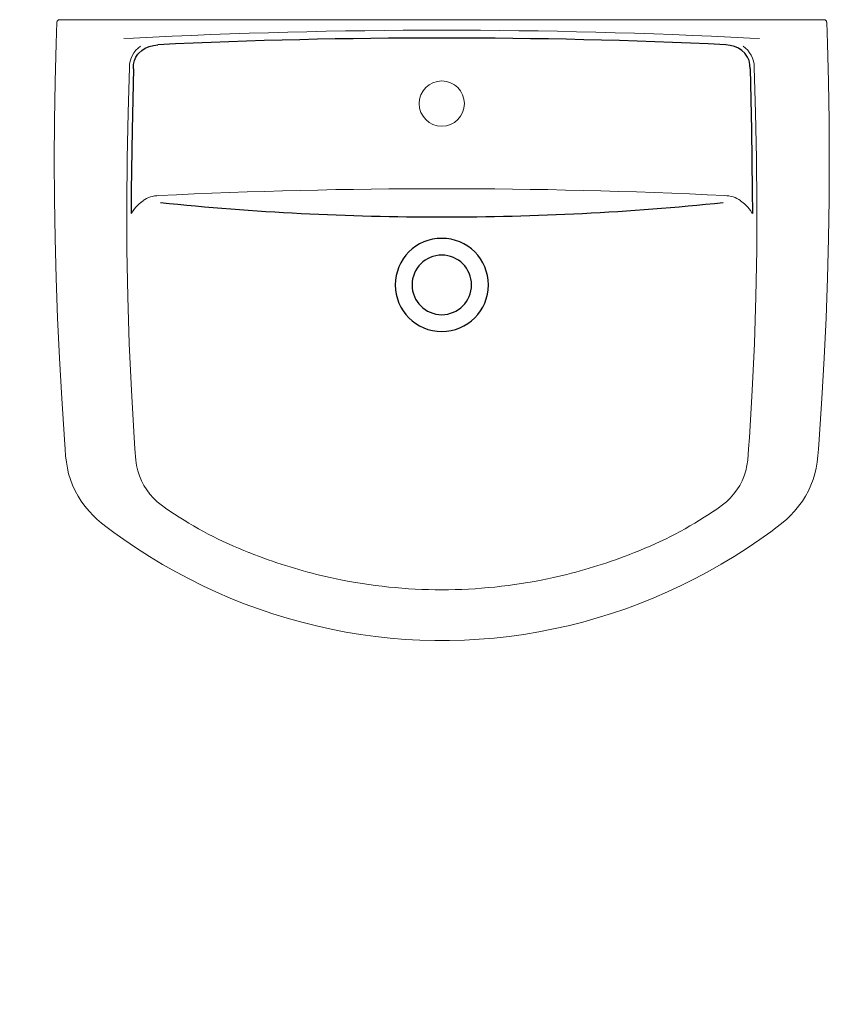
# Model space of a CAD drawing. Units: inches. Extents: x 20 to 646, y -188 to 573.
import ezdxf

# ---------------------------------------------------------------- set-up
doc = ezdxf.new("R2010")
doc.units = ezdxf.units.IN
doc.header["$MEASUREMENT"] = 0

# ---------------------------------------------------------------- blocks, each defined once
blk = doc.blocks.new('25040-432_P')
at = {"lineweight": 15}
blk.add_line((50.47, 573.48), (641.56, 573.48), dxfattribs=at)
at = {"lineweight": 0}
for p, q in [((107.75, 559.22), (100.27, 558.86)), ((100.28, 558.86), (107.75, 559.22)), ((584.28, 559.22), (591.76, 558.86)), ((128.93, 198.47), (132.43, 195.97)), ((563.1, 198.47), (559.61, 195.97)), ((132.33, 196.04), (135.82, 193.61)), ((559.71, 196.04), (556.22, 193.61)), ((200.72, 160.18), (205.06, 158.52)), ((491.31, 160.18), (486.97, 158.52)), ((259.67, 142.31), (264.26, 141.32)), ((432.37, 142.31), (427.77, 141.32))]:
    blk.add_line(p, q, dxfattribs=at)
at = {"lineweight": 15, "flags": 128}
for points in [[(79.35, 187.5), (76.73, 189.96), (73.31, 193.58), (70.14, 197.41), (67.2, 201.44), (64.82, 205.2), (62.56, 209.32), (60.57, 213.61), (58.89, 218), (57.51, 222.5), (56.52, 226.82), (55.75, 231.36), (55.18, 236.29), (54.77, 241.54), (54.22, 249.11), (52.12, 280.57), (50.34, 311.86), (48.91, 342.92), (47.8, 373.75), (47.01, 404.35), (46.55, 434.88), (46.41, 465.23), (46.59, 495.4), (47.08, 525.37), (47.88, 555.02), (48.45, 571.56)], [(612.68, 187.5), (615.31, 189.96), (618.72, 193.58), (621.9, 197.41), (624.83, 201.44), (627.22, 205.2), (629.47, 209.32), (631.46, 213.61), (633.15, 218), (634.52, 222.5), (635.52, 226.82), (636.29, 231.36), (636.86, 236.29), (637.27, 241.54), (637.82, 249.11), (639.92, 280.57), (641.69, 311.86), (643.13, 342.92), (644.24, 373.75), (645.02, 404.35), (645.48, 434.88), (645.63, 465.23), (645.45, 495.4), (644.95, 525.37), (644.16, 555.02), (643.58, 571.56)], [(79.38, 187.53), (83.03, 184.42), (87.32, 181.05), (92.5, 177.21), (100.14, 171.76), (110.03, 165.03), (120.04, 158.61), (130.18, 152.49), (140.45, 146.66), (150.74, 141.19), (161.18, 135.99), (171.76, 131.07), (182.49, 126.44), (193.34, 122.09), (204.31, 118.04), (215.37, 114.29), (226.53, 110.84), (237.77, 107.7), (249.08, 104.87), (260.44, 102.35), (271.84, 100.14), (283.28, 98.25), (294.73, 96.68), (306.2, 95.43), (317.66, 94.49), (329.1, 93.88), (340.52, 93.58), (351.99, 93.6), (363.48, 93.93), (374.99, 94.58), (386.51, 95.54), (398.02, 96.81), (409.51, 98.4), (420.97, 100.31), (432.38, 102.53), (443.73, 105.05), (455.02, 107.89), (466.22, 111.03), (477.32, 114.47), (488.31, 118.2), (499.17, 122.23), (509.9, 126.55), (520.5, 131.15), (531.05, 136.07), (541.49, 141.28), (551.82, 146.79), (562.02, 152.59), (572.09, 158.68), (582.03, 165.05), (591.81, 171.69), (600.35, 177.69), (605.38, 181.42), (609.92, 185.07), (612.68, 187.5)]]:
    blk.add_lwpolyline(points, dxfattribs=at)
at = {"flags": 128}
for points in [[(107.56, 535.41), (107.73, 538.74), (108.47, 541.99), (109.57, 544.57), (111.1, 546.92), (111.71, 547.64), (114.01, 549.77), (116.64, 551.45), (119.76, 552.78), (123.04, 553.64), (126.42, 554.09)], [(584.47, 535.41), (584.3, 538.74), (583.56, 541.99), (582.46, 544.57), (580.93, 546.92), (580.32, 547.64), (578.03, 549.77), (575.39, 551.45), (572.27, 552.78), (568.99, 553.64), (565.62, 554.09)], [(107.56, 535.41), (106.54, 488.26), (105.97, 441.08), (105.87, 423.63)], [(584.47, 535.41), (585.49, 488.26), (586.06, 441.08), (586.16, 423.63)]]:
    blk.add_lwpolyline(points, dxfattribs=at)
at = {"lineweight": 0, "flags": 128}
for points in [[(104.46, 536.79), (103.45, 501.4), (102.8, 466.11), (102.47, 430.81), (102.55, 395.53), (103.15, 359.31), (104.3, 323.1), (105.99, 286.87), (108.17, 250.66)], [(587.57, 536.79), (588.58, 501.4), (589.23, 466.11), (589.56, 430.81), (589.48, 395.53), (588.88, 359.31), (587.73, 323.1), (586.04, 286.87), (583.86, 250.66)], [(105.87, 423.75), (105.89, 423.75), (105.91, 423.76), (105.99, 423.85), (106.24, 424.26), (107.33, 425.89), (109.4, 428.47), (111.91, 431.02), (115, 433.59)], [(115, 433.59), (113.2, 432.16), (111.55, 430.68), (109.24, 428.29), (107.31, 425.86), (106.57, 424.77), (106.29, 424.33), (106.13, 424.07), (106.03, 423.92), (105.98, 423.84), (105.91, 423.76), (105.89, 423.75), (105.88, 423.75)], [(586.16, 423.75), (586.14, 423.75), (586.12, 423.76), (586.05, 423.85), (585.79, 424.26), (584.7, 425.89), (582.63, 428.47), (580.12, 431.02), (577.03, 433.59)], [(108.17, 250.66), (108.79, 241.73), (109.47, 232.95), (110.06, 228.87), (110.95, 224.89), (112.22, 220.9), (113.82, 217.04), (115.68, 213.43), (117.84, 209.99), (120.36, 206.65), (123.16, 203.53)], [(583.86, 250.66), (583.25, 241.73), (582.56, 232.95), (581.97, 228.87), (581.08, 224.89), (579.81, 220.9), (578.21, 217.04), (576.35, 213.43), (574.19, 209.99), (571.67, 206.65), (568.87, 203.53)], [(123.16, 203.53), (125.92, 200.92), (128.93, 198.47)], [(568.87, 203.53), (566.12, 200.92), (563.1, 198.47)], [(197, 161.65), (197.01, 161.64), (200.77, 160.16)], [(495.04, 161.65), (495.02, 161.64), (491.26, 160.16)]]:
    blk.add_lwpolyline(points, dxfattribs=at)
at = {"lineweight": 0}
blk.add_circle((346.02, 508.63), 17.5, dxfattribs=at)
at = {"lineweight": 15}
for centre, start, end in [((50.47, 571.48), 89.99889, 177.37453), ((641.56, 571.48), 2.62547, 90.00111)]:
    blk.add_arc(centre, 2, start, end, dxfattribs=at)
at = {"lineweight": 0}
for centre, radius, start, end in [((346.02, -4056.52), 4621.89, 87.045, 92.95499), ((124.17, 536.6), 19.72, 124.06628, 179.44978), ((567.86, 536.6), 19.72, 0.55022, 55.93372), ((346.02, -4056.52), 4499.37, 87.21305, 92.78694), ((127.46, 415.68), 21.85, 90.55389, 124.7636), ((127.7, 414.87), 22.66, 91.15025, 124.09024), ((564.33, 414.87), 22.66, 55.90976, 88.84975), ((306.09, 444.99), 303.62, 235.8883, 248.93116), ((385.94, 444.99), 303.62, 291.06884, 304.1117), ((347.94, 539.64), 407.02, 249.44541, 257.47396), ((344.09, 539.64), 407.02, 282.52604, 290.55459), ((346.06, 532.24), 399.39, 258.18129, 270), ((345.97, 532.24), 399.39, 270, 281.81871)]:
    blk.add_arc(centre, radius, start, end, dxfattribs=at)
for centre, radius, start, end in [((346.02, -4058.14), 4617.45, 87.27406, 92.72594), ((346.02, 368.48), 36, 90, 270), ((346.02, 368.48), 36, 270, 90), ((346.02, 368.48), 23, 90, 270), ((346.02, 368.48), 23, 270, 90)]:
    blk.add_arc(centre, radius, start, end)
blk.add_open_spline([(128.43, 432.18), (200.96, 424.59), (346.02, 417.42), (491.08, 424.62), (563.6, 432.22)], degree=3, knots=[13.463517, 13.463517, 13.463517, 13.463517, 231.580953, 449.702262, 449.702262, 449.702262, 449.702262])

msp = doc.modelspace()

# ---------------------------------------------------------------- block references
msp.add_blockref('25040-432_P', (0, 0))

# ---------------------------------------------------------------- texts
at = {"insert": (19.66, 39.08), "char_height": 20, "width": 9.094947017729282e-13, "attachment_point": 1}
msp.add_mtext('{\\fTimes New Roman|b0|i0|c0|p18;\\C0;LAVABO DE 60CM. CON SEMICOLUMNA. SERIE SMART}', dxfattribs=at)

doc.saveas('drawing.dxf')
